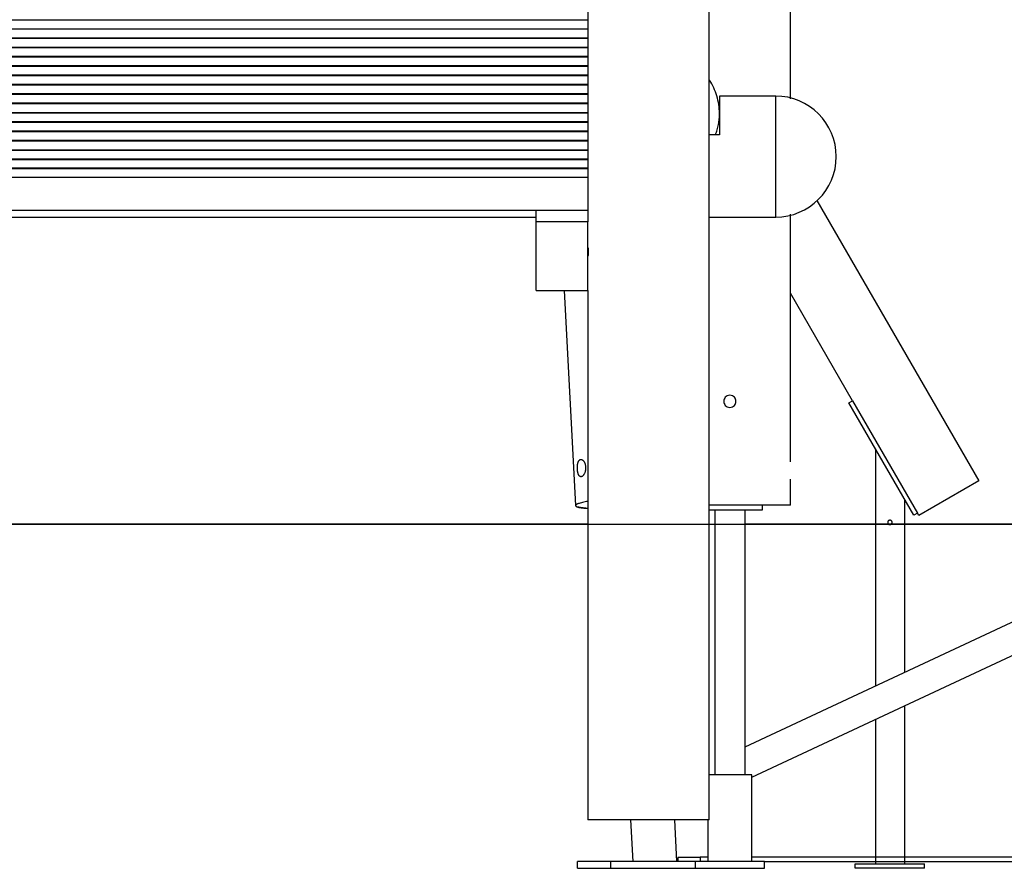
# Model space of a CAD drawing. Extents: x -57 to 57, y -22 to 22.
# Drawn here: x -16 to -5, y -22 to -12 of the extents above; entities that cross this region are included whole.
import ezdxf

# ---------------------------------------------------------------- set-up
doc = ezdxf.new("R2010")
doc.units = 0
doc.layers.get('0').update_dxf_attribs({"linetype": 'CONTINUOUS'})

msp = doc.modelspace()

# ---------------------------------------------------------------- linework, layer by layer
at = {"color": 0}
for points in [[(-9.9151, -4.3805), (-9.9151, -14.2687)], [(-8.5145, -21.1879), (-8.5145, -4.3805)], [(-7.5741, -12.8466), (-7.5741, -4.3805)], [(-24.1214, -11.9309), (-9.9151, -11.9309)], [(-24.1214, -12.0355), (-9.9151, -12.0355)], [(-24.1214, -12.0386), (-9.9151, -12.0386)], [(-9.9151, -12.1431), (-24.1214, -12.1431)], [(-24.1214, -12.1462), (-9.9151, -12.1462)], [(-9.9151, -12.2509), (-24.1214, -12.2509)], [(-24.1214, -12.254), (-9.9151, -12.254)], [(-9.9151, -12.3586), (-24.1214, -12.3586)], [(-24.1214, -12.3617), (-9.9151, -12.3617)], [(-9.9151, -12.4662), (-24.1214, -12.4662)], [(-24.1214, -12.4695), (-9.9151, -12.4695)], [(-9.9151, -12.574), (-24.1214, -12.574)], [(-24.1214, -12.5771), (-9.9151, -12.5771)], [(-8.4408, -13.2632), (-8.4408, -13.2632), (-8.4352, -13.2486), (-8.4301, -13.2338), (-8.4252, -13.2188), (-8.4208, -13.2038), (-8.4165, -13.1883), (-8.4128, -13.1729), (-8.4093, -13.1573), (-8.4063, -13.1417), (-8.4034, -13.1258), (-8.4011, -13.1099), (-8.399, -13.094), (-8.3974, -13.0781), (-8.396, -13.062), (-8.3951, -13.0461), (-8.3945, -13.0302), (-8.3944, -13.0143), (-8.3944, -13.0143), (-8.3948, -12.9889), (-8.3963, -12.9637), (-8.3988, -12.9384), (-8.4023, -12.9132), (-8.4066, -12.888), (-8.4119, -12.8629), (-8.418, -12.838), (-8.4251, -12.8135), (-8.4328, -12.789), (-8.4415, -12.765), (-8.4509, -12.7414), (-8.4612, -12.7183), (-8.472, -12.6955), (-8.4837, -12.6735), (-8.496, -12.652), (-8.5092, -12.6313)], [(-8.4408, -13.2632), (-8.4408, -13.2632), (-8.4352, -13.2486), (-8.4301, -13.2338), (-8.4252, -13.2188), (-8.4208, -13.2038), (-8.4165, -13.1883), (-8.4128, -13.1729), (-8.4093, -13.1573), (-8.4063, -13.1417), (-8.4034, -13.1258), (-8.4011, -13.1099), (-8.399, -13.094), (-8.3974, -13.0781), (-8.396, -13.062), (-8.3951, -13.0461), (-8.3945, -13.0302), (-8.3944, -13.0143), (-8.3944, -13.0143), (-8.3948, -12.9889), (-8.3963, -12.9637), (-8.3988, -12.9384), (-8.4023, -12.9132), (-8.4066, -12.888), (-8.4119, -12.8629), (-8.418, -12.838), (-8.4251, -12.8135), (-8.4328, -12.789), (-8.4415, -12.765), (-8.4509, -12.7414), (-8.4612, -12.7183), (-8.472, -12.6955), (-8.4837, -12.6735), (-8.496, -12.652), (-8.5092, -12.6313)], [(-9.9151, -12.6817), (-24.1214, -12.6817)], [(-24.1214, -12.6849), (-9.9151, -12.6849)], [(-9.9151, -12.7895), (-24.1214, -12.7895)], [(-24.1214, -12.7926), (-9.9151, -12.7926)], [(-8.3944, -12.8142), (-8.3944, -13.2644)], [(-7.7441, -12.8142), (-8.3944, -12.8142)], [(-7.7441, -14.2148), (-7.7441, -12.8142)], [(-7.0437, -13.5145), (-7.0437, -13.5145), (-7.0472, -13.443), (-7.0579, -13.3736), (-7.0751, -13.3065), (-7.0988, -13.2423), (-7.1282, -13.181), (-7.1634, -13.1233), (-7.2038, -13.0694), (-7.2491, -13.0197), (-7.2988, -12.9744), (-7.3527, -12.934), (-7.4104, -12.8988), (-7.4717, -12.8694), (-7.5359, -12.8457), (-7.603, -12.8285), (-7.6724, -12.8178), (-7.7439, -12.8143), (-7.7439, -12.8143), (-7.7439, -12.8143), (-7.7439, -12.8143), (-7.7439, -12.8143), (-7.7439, -12.8143), (-7.7439, -12.8143), (-7.7439, -12.8143), (-7.7439, -12.8143), (-7.7439, -12.8143), (-7.7439, -12.8143), (-7.7439, -12.8143), (-7.7439, -12.8143), (-7.7439, -12.8143), (-7.7439, -12.8143), (-7.7439, -12.8143), (-7.7439, -12.8143), (-7.7439, -12.8143)], [(-7.0437, -13.5145), (-7.0437, -13.5145), (-7.0472, -13.443), (-7.0579, -13.3736), (-7.0751, -13.3065), (-7.0988, -13.2423), (-7.1282, -13.181), (-7.1634, -13.1233), (-7.2038, -13.0694), (-7.2491, -13.0197), (-7.2988, -12.9744), (-7.3527, -12.934), (-7.4104, -12.8988), (-7.4717, -12.8694), (-7.5359, -12.8457), (-7.603, -12.8285), (-7.6724, -12.8178), (-7.7439, -12.8143), (-7.7439, -12.8143), (-7.7439, -12.8143), (-7.7439, -12.8143), (-7.7439, -12.8143), (-7.7439, -12.8143), (-7.7439, -12.8143), (-7.7439, -12.8143), (-7.7439, -12.8143), (-7.7439, -12.8143), (-7.7439, -12.8143), (-7.7439, -12.8143), (-7.7439, -12.8143), (-7.7439, -12.8143), (-7.7439, -12.8143), (-7.7439, -12.8143), (-7.7439, -12.8143), (-7.7439, -12.8143)], [(-9.9151, -12.8971), (-24.1214, -12.8971)], [(-24.1214, -12.9002), (-9.9151, -12.9002)], [(-24.1214, -13.0049), (-9.9151, -13.0049)], [(-24.1214, -13.008), (-9.9151, -13.008)], [(-9.9151, -13.1126), (-24.1214, -13.1126)], [(-24.1214, -13.1157), (-9.9151, -13.1157)], [(-9.9151, -13.2203), (-24.1214, -13.2203)], [(-24.1214, -13.2234), (-9.9151, -13.2234)], [(-8.3944, -13.2644), (-8.5145, -13.2644)], [(-9.9151, -13.328), (-24.1214, -13.328)], [(-24.1214, -13.3311), (-9.9151, -13.3311)], [(-24.1214, -13.4357), (-9.9151, -13.4357)], [(-24.1214, -13.4389), (-9.9151, -13.4389)], [(-9.9151, -13.5434), (-24.1214, -13.5434)], [(-24.1214, -13.5465), (-9.9151, -13.5465)], [(-7.7439, -14.2147), (-7.7439, -14.2147), (-7.6724, -14.211), (-7.603, -14.2003), (-7.5359, -14.183), (-7.4717, -14.1594), (-7.4104, -14.1298), (-7.3527, -14.0947), (-7.2988, -14.0543), (-7.2491, -14.0091), (-7.2038, -13.9592), (-7.1634, -13.9053), (-7.1282, -13.8476), (-7.0988, -13.7865), (-7.0751, -13.7221), (-7.0579, -13.6552), (-7.0472, -13.5858), (-7.0437, -13.5145), (-7.0437, -13.5145), (-7.0437, -13.5145), (-7.0437, -13.5145), (-7.0437, -13.5145), (-7.0437, -13.5145), (-7.0437, -13.5145), (-7.0437, -13.5145), (-7.0437, -13.5145), (-7.0437, -13.5145), (-7.0437, -13.5145), (-7.0437, -13.5145), (-7.0437, -13.5145), (-7.0437, -13.5145), (-7.0437, -13.5145), (-7.0437, -13.5145), (-7.0437, -13.5145), (-7.0437, -13.5145)], [(-7.7439, -14.2147), (-7.7439, -14.2147), (-7.6724, -14.211), (-7.603, -14.2003), (-7.5359, -14.183), (-7.4717, -14.1594), (-7.4104, -14.1298), (-7.3527, -14.0947), (-7.2988, -14.0543), (-7.2491, -14.0091), (-7.2038, -13.9592), (-7.1634, -13.9053), (-7.1282, -13.8476), (-7.0988, -13.7865), (-7.0751, -13.7221), (-7.0579, -13.6552), (-7.0472, -13.5858), (-7.0437, -13.5145), (-7.0437, -13.5145), (-7.0437, -13.5145), (-7.0437, -13.5145), (-7.0437, -13.5145), (-7.0437, -13.5145), (-7.0437, -13.5145), (-7.0437, -13.5145), (-7.0437, -13.5145), (-7.0437, -13.5145), (-7.0437, -13.5145), (-7.0437, -13.5145), (-7.0437, -13.5145), (-7.0437, -13.5145), (-7.0437, -13.5145), (-7.0437, -13.5145), (-7.0437, -13.5145), (-7.0437, -13.5145)], [(-9.9151, -13.648), (-24.1214, -13.648)], [(-24.1214, -13.6511), (-9.9151, -13.6511)], [(-9.9151, -13.7557), (-24.1214, -13.7557)], [(-7.2691, -14.0229), (-5.3966, -17.2659)], [(-16.7181, -14.1338), (-10.5154, -14.1338)], [(-16.7181, -14.2148), (-10.5154, -14.2148)], [(-10.5154, -14.1338), (-9.9151, -14.1338)], [(-10.5154, -14.2687), (-10.5154, -14.1338)], [(-8.5145, -14.2148), (-7.7441, -14.2148)], [(-7.5741, -17.046), (-7.5741, -14.1823)], [(-9.9151, -14.2687), (-10.5154, -14.2687)], [(-10.5154, -15.0647), (-10.5154, -14.2687)], [(-9.9151, -15.0647), (-9.9151, -14.2687)], [(-9.9151, -14.565), (-9.9151, -14.565), (-9.9151, -14.5651), (-9.9151, -14.5652), (-9.9151, -14.5654), (-9.915, -14.5656), (-9.915, -14.5659), (-9.915, -14.5662), (-9.915, -14.5665), (-9.915, -14.567), (-9.9149, -14.5675), (-9.9149, -14.568), (-9.9149, -14.5685), (-9.9148, -14.5692), (-9.9148, -14.5699), (-9.9146, -14.5705), (-9.9146, -14.5713), (-9.9146, -14.5721), (-9.9145, -14.5728), (-9.9145, -14.5737), (-9.9144, -14.5746), (-9.9144, -14.5756), (-9.9143, -14.5766), (-9.9143, -14.5776), (-9.9142, -14.5787), (-9.9142, -14.5798), (-9.9141, -14.5809), (-9.9141, -14.5822), (-9.914, -14.5834), (-9.914, -14.5846), (-9.9139, -14.5859), (-9.9139, -14.5871), (-9.9138, -14.5885), (-9.9138, -14.5899), (-9.9136, -14.5913), (-9.9136, -14.5927), (-9.9136, -14.5941), (-9.9135, -14.5956), (-9.9135, -14.597), (-9.9135, -14.5985), (-9.9134, -14.6), (-9.9134, -14.6016), (-9.9134, -14.6031), (-9.9133, -14.6047), (-9.9133, -14.6062), (-9.9133, -14.6078), (-9.9133, -14.6093), (-9.9133, -14.6109), (-9.9133, -14.6125), (-9.9133, -14.6141), (-9.9133, -14.6158), (-9.9133, -14.6173), (-9.9133, -14.6189), (-9.9133, -14.6205), (-9.9133, -14.6221), (-9.9133, -14.6236), (-9.9133, -14.6252), (-9.9134, -14.6267), (-9.9134, -14.6283), (-9.9134, -14.6298), (-9.9135, -14.6313), (-9.9135, -14.6328), (-9.9135, -14.6343), (-9.9136, -14.6357), (-9.9136, -14.6372), (-9.9136, -14.6386), (-9.9138, -14.6399), (-9.9138, -14.6413), (-9.9139, -14.6426), (-9.9139, -14.6439), (-9.914, -14.6452), (-9.914, -14.6465), (-9.9141, -14.6477), (-9.9141, -14.6489), (-9.9142, -14.65), (-9.9142, -14.6511), (-9.9143, -14.6522), (-9.9143, -14.6532), (-9.9144, -14.6542), (-9.9144, -14.6552), (-9.9145, -14.6561), (-9.9145, -14.657), (-9.9146, -14.6579), (-9.9146, -14.6587), (-9.9148, -14.6594), (-9.9148, -14.6601), (-9.9148, -14.6608), (-9.9149, -14.6613), (-9.9149, -14.662), (-9.9149, -14.6624), (-9.915, -14.663), (-9.915, -14.6633), (-9.915, -14.6638), (-9.915, -14.6641), (-9.9151, -14.6643), (-9.9151, -14.6645), (-9.9151, -14.6648), (-9.9151, -14.6649), (-9.9151, -14.665), (-9.9151, -14.665)], [(-10.5154, -15.0647), (-9.9151, -15.0647)], [(-10.1894, -15.0647), (-10.0591, -17.5522)], [(-9.9151, -15.0647), (-9.9151, -21.1879)], [(-6.8555, -16.3398), (-7.574, -15.0953)], [(-8.2744, -16.2757), (-8.2744, -16.2757), (-8.2907, -16.2772), (-8.3049, -16.2816), (-8.3168, -16.2884), (-8.3267, -16.2975), (-8.3343, -16.3079), (-8.3398, -16.3198), (-8.3431, -16.3324), (-8.3443, -16.3456), (-8.3431, -16.3585), (-8.3398, -16.3712), (-8.3343, -16.383), (-8.3267, -16.3937), (-8.3168, -16.4025), (-8.3049, -16.4095), (-8.2907, -16.4139), (-8.2744, -16.4156), (-8.2744, -16.4156), (-8.2578, -16.4139), (-8.2436, -16.4095), (-8.2315, -16.4025), (-8.2218, -16.3937), (-8.2141, -16.383), (-8.2087, -16.3712), (-8.2054, -16.3585), (-8.2044, -16.3456), (-8.2054, -16.3324), (-8.2087, -16.3198), (-8.2141, -16.3079), (-8.2218, -16.2975), (-8.2315, -16.2884), (-8.2436, -16.2816), (-8.2578, -16.2772), (-8.2744, -16.2758), (-8.2744, -16.2758), (-8.2744, -16.2757), (-8.2744, -16.2757), (-8.2744, -16.2757), (-8.2744, -16.2757), (-8.2744, -16.2757), (-8.2744, -16.2757), (-8.2744, -16.2757), (-8.2744, -16.2757), (-8.2744, -16.2757), (-8.2744, -16.2757), (-8.2744, -16.2757), (-8.2744, -16.2757), (-8.2744, -16.2757), (-8.2744, -16.2757), (-8.2744, -16.2757), (-8.2744, -16.2757)], [(-6.8988, -16.3648), (-6.8555, -16.3398)], [(-6.1485, -17.6644), (-6.8988, -16.3648)], [(-6.8555, -16.3398), (-6.1051, -17.6394)], [(-6.7379, -16.5434), (-6.7379, -16.5434), (-6.7379, -16.5434), (-6.7379, -16.5434), (-6.7379, -16.5434), (-6.7379, -16.5434), (-6.7379, -16.5434), (-6.7379, -16.5434), (-6.7379, -16.5434), (-6.7379, -16.5434), (-6.7379, -16.5434), (-6.7379, -16.5434), (-6.7379, -16.5434), (-6.7379, -16.5434), (-6.7379, -16.5434), (-6.7379, -16.5434), (-6.7379, -16.5434), (-6.7379, -16.5434), (-6.7379, -16.5434)], [(-6.6713, -16.7589), (-6.6713, -16.7589), (-6.6713, -16.7589), (-6.6713, -16.7589), (-6.6713, -16.7589), (-6.6713, -16.7589), (-6.6713, -16.7589), (-6.6713, -16.7589), (-6.6713, -16.7589), (-6.6713, -16.7589), (-6.6713, -16.7589), (-6.6713, -16.7589), (-6.6713, -16.7589), (-6.6713, -16.7589), (-6.6713, -16.7589), (-6.6713, -16.7589), (-6.6713, -16.7589), (-6.6713, -16.7589), (-6.6713, -16.7591)], [(-6.5922, -16.8959), (-6.5922, -19.6405)], [(-10.0011, -17.0183), (-9.9981, -17.0178), (-9.995, -17.0177), (-9.992, -17.0181), (-9.9889, -17.0187), (-9.9857, -17.0197), (-9.9826, -17.0212), (-9.9795, -17.0229), (-9.9764, -17.0252), (-9.9734, -17.0276), (-9.9704, -17.0305), (-9.9675, -17.0337), (-9.9646, -17.0373), (-9.9619, -17.041), (-9.9593, -17.0452), (-9.9568, -17.0497), (-9.9544, -17.0544), (-9.9522, -17.0594), (-9.9502, -17.0648), (-9.9485, -17.0703), (-9.9468, -17.0761), (-9.9454, -17.0819), (-9.9441, -17.088), (-9.9432, -17.0942), (-9.9425, -17.1006), (-9.942, -17.107), (-9.9418, -17.1134), (-9.9419, -17.1199), (-9.9421, -17.1263), (-9.9427, -17.1327), (-9.9435, -17.139), (-9.9446, -17.1454), (-9.9458, -17.1515), (-9.9472, -17.1574), (-9.9489, -17.1632), (-9.9508, -17.1688), (-9.9528, -17.1742), (-9.955, -17.1793), (-9.9573, -17.1842), (-9.9598, -17.1888), (-9.9624, -17.1931), (-9.9651, -17.1971), (-9.968, -17.2009), (-9.9709, -17.2043), (-9.9738, -17.2073), (-9.9768, -17.21), (-9.9799, -17.2123), (-9.9829, -17.2142), (-9.986, -17.2158), (-9.9892, -17.2169), (-9.992, -17.2175), (-9.9948, -17.2178), (-9.9976, -17.2178), (-10.0002, -17.2173), (-10.0028, -17.2167), (-10.0053, -17.2155), (-10.0079, -17.2141), (-10.0102, -17.2123), (-10.0125, -17.2103), (-10.0149, -17.2079), (-10.017, -17.2052), (-10.0191, -17.2022), (-10.021, -17.1989), (-10.0229, -17.1954), (-10.0246, -17.1914), (-10.0263, -17.1872), (-10.0278, -17.1827), (-10.0294, -17.178), (-10.0307, -17.1729), (-10.0321, -17.1675), (-10.0332, -17.162), (-10.0342, -17.1561), (-10.0351, -17.15), (-10.0358, -17.1438), (-10.0365, -17.1374), (-10.0369, -17.1309), (-10.0373, -17.1245), (-10.0374, -17.118), (-10.0374, -17.1114), (-10.0373, -17.1049), (-10.0369, -17.0985), (-10.0365, -17.0921), (-10.0359, -17.0859), (-10.0352, -17.0798), (-10.0343, -17.0738), (-10.0332, -17.0681), (-10.032, -17.0625), (-10.0305, -17.0572), (-10.029, -17.0521), (-10.0273, -17.0472), (-10.0253, -17.0427), (-10.0233, -17.0385), (-10.021, -17.0345), (-10.0185, -17.0309), (-10.016, -17.0277), (-10.0132, -17.0249), (-10.0103, -17.0226), (-10.0073, -17.0207), (-10.0042, -17.0193), (-10.0011, -17.0183)], [(-0.8849, -16.9712), (-8.0993, -20.3452)], [(-8.0193, -20.6944), (-0.7368, -17.2885)], [(-7.5741, -17.5463), (-7.5741, -17.2461)], [(-5.3966, -17.2659), (-6.0897, -17.6661)], [(-9.9151, -17.5036), (-9.9319, -17.5066), (-9.948, -17.5098), (-9.9633, -17.5129), (-9.9777, -17.5163), (-9.9911, -17.5195), (-10.0035, -17.5228), (-10.0148, -17.526), (-10.0249, -17.5293), (-10.0337, -17.5327)], [(-6.2551, -17.4799), (-6.2551, -19.4827)], [(-10.0581, -17.5489), (-10.0581, -17.5489), (-10.0581, -17.5489), (-10.0581, -17.5492), (-10.0581, -17.5492), (-10.0583, -17.5495), (-10.0583, -17.5495), (-10.0583, -17.5498), (-10.0583, -17.5499), (-10.0586, -17.5502), (-10.0586, -17.5502), (-10.0586, -17.5505), (-10.0586, -17.5506), (-10.0586, -17.5509), (-10.0586, -17.5509), (-10.0586, -17.5512), (-10.0586, -17.5515), (-10.0589, -17.5518)], [(-10.0581, -17.5489), (-10.0581, -17.5489), (-10.0581, -17.5489), (-10.0581, -17.5492), (-10.0581, -17.5492), (-10.0583, -17.5495), (-10.0583, -17.5495), (-10.0583, -17.5498), (-10.0583, -17.5499), (-10.0586, -17.5502), (-10.0586, -17.5502), (-10.0586, -17.5505), (-10.0586, -17.5506), (-10.0586, -17.5509), (-10.0586, -17.5509), (-10.0586, -17.5512), (-10.0586, -17.5515), (-10.0589, -17.5518)], [(-10.0589, -17.5518), (-10.0589, -17.5518), (-10.0587, -17.5518), (-10.0587, -17.5521), (-10.0587, -17.5521), (-10.0587, -17.5524), (-10.0587, -17.5524), (-10.0587, -17.5527), (-10.0587, -17.553), (-10.0587, -17.5533), (-10.0584, -17.5533), (-10.0584, -17.5536), (-10.0584, -17.5537), (-10.0584, -17.554), (-10.0582, -17.554), (-10.0582, -17.5543), (-10.0582, -17.5545), (-10.0582, -17.5548)], [(-10.0589, -17.5518), (-10.0589, -17.5518), (-10.0587, -17.5518), (-10.0587, -17.5521), (-10.0587, -17.5521), (-10.0587, -17.5524), (-10.0587, -17.5524), (-10.0587, -17.5527), (-10.0587, -17.553), (-10.0587, -17.5533), (-10.0584, -17.5533), (-10.0584, -17.5536), (-10.0584, -17.5537), (-10.0584, -17.554), (-10.0582, -17.554), (-10.0582, -17.5543), (-10.0582, -17.5545), (-10.0582, -17.5548)], [(-10.0582, -17.5548), (-10.0582, -17.5548), (-10.0579, -17.5548), (-10.0579, -17.5551), (-10.0577, -17.5552), (-10.0577, -17.5555), (-10.0574, -17.5555), (-10.0574, -17.5558), (-10.0573, -17.5561), (-10.0573, -17.5564), (-10.057, -17.5564), (-10.057, -17.5567), (-10.0567, -17.5567), (-10.0567, -17.557), (-10.0564, -17.557), (-10.0564, -17.5573), (-10.0561, -17.5574), (-10.0561, -17.5577)], [(-10.0582, -17.5548), (-10.0582, -17.5548), (-10.0579, -17.5548), (-10.0579, -17.5551), (-10.0577, -17.5552), (-10.0577, -17.5555), (-10.0574, -17.5555), (-10.0574, -17.5558), (-10.0573, -17.5561), (-10.0573, -17.5564), (-10.057, -17.5564), (-10.057, -17.5567), (-10.0567, -17.5567), (-10.0567, -17.557), (-10.0564, -17.557), (-10.0564, -17.5573), (-10.0561, -17.5574), (-10.0561, -17.5577)], [(-10.056, -17.5457), (-10.056, -17.5457), (-10.056, -17.5457), (-10.0562, -17.546), (-10.0562, -17.546), (-10.0565, -17.5463), (-10.0565, -17.5463), (-10.0568, -17.5466), (-10.0568, -17.5468), (-10.0571, -17.5471), (-10.0571, -17.5471), (-10.0572, -17.5474), (-10.0572, -17.5477), (-10.0575, -17.548), (-10.0575, -17.548), (-10.0578, -17.5483), (-10.0578, -17.5486), (-10.0581, -17.5489)], [(-10.056, -17.5457), (-10.056, -17.5457), (-10.056, -17.5457), (-10.0562, -17.546), (-10.0562, -17.546), (-10.0565, -17.5463), (-10.0565, -17.5463), (-10.0568, -17.5466), (-10.0568, -17.5468), (-10.0571, -17.5471), (-10.0571, -17.5471), (-10.0572, -17.5474), (-10.0572, -17.5477), (-10.0575, -17.548), (-10.0575, -17.548), (-10.0578, -17.5483), (-10.0578, -17.5486), (-10.0581, -17.5489)], [(-10.0561, -17.5577), (-10.0561, -17.5577), (-10.0558, -17.5577), (-10.0555, -17.558), (-10.0552, -17.558), (-10.0552, -17.5583), (-10.0549, -17.5583), (-10.0547, -17.5586), (-10.0544, -17.5589), (-10.0544, -17.5592), (-10.0541, -17.5592), (-10.0538, -17.5595), (-10.0535, -17.5595), (-10.0535, -17.5598), (-10.0532, -17.5598), (-10.0529, -17.5601), (-10.0526, -17.5602), (-10.0526, -17.5605)], [(-10.0561, -17.5577), (-10.0561, -17.5577), (-10.0558, -17.5577), (-10.0555, -17.558), (-10.0552, -17.558), (-10.0552, -17.5583), (-10.0549, -17.5583), (-10.0547, -17.5586), (-10.0544, -17.5589), (-10.0544, -17.5592), (-10.0541, -17.5592), (-10.0538, -17.5595), (-10.0535, -17.5595), (-10.0535, -17.5598), (-10.0532, -17.5598), (-10.0529, -17.5601), (-10.0526, -17.5602), (-10.0526, -17.5605)], [(-10.0526, -17.5425), (-10.0526, -17.5425), (-10.0526, -17.5425), (-10.0529, -17.5428), (-10.0529, -17.5428), (-10.0532, -17.5431), (-10.0532, -17.5431), (-10.0535, -17.5434), (-10.0538, -17.5436), (-10.0541, -17.5439), (-10.0541, -17.5439), (-10.0544, -17.5442), (-10.0547, -17.5444), (-10.055, -17.5447), (-10.055, -17.5447), (-10.0553, -17.545), (-10.0556, -17.5453), (-10.0559, -17.5456)], [(-10.0526, -17.5425), (-10.0526, -17.5425), (-10.0526, -17.5425), (-10.0529, -17.5428), (-10.0529, -17.5428), (-10.0532, -17.5431), (-10.0532, -17.5431), (-10.0535, -17.5434), (-10.0538, -17.5436), (-10.0541, -17.5439), (-10.0541, -17.5439), (-10.0544, -17.5442), (-10.0547, -17.5444), (-10.055, -17.5447), (-10.055, -17.5447), (-10.0553, -17.545), (-10.0556, -17.5453), (-10.0559, -17.5456)], [(-10.0477, -17.5392), (-10.0477, -17.5392), (-10.048, -17.5392), (-10.0483, -17.5395), (-10.0486, -17.5395), (-10.0489, -17.5398), (-10.0492, -17.5398), (-10.0495, -17.5401), (-10.0498, -17.5404), (-10.0502, -17.5407), (-10.0505, -17.5407), (-10.0508, -17.541), (-10.0511, -17.5413), (-10.0514, -17.5416), (-10.0517, -17.5416), (-10.052, -17.5419), (-10.0523, -17.5422), (-10.0527, -17.5425)], [(-10.0477, -17.5392), (-10.0477, -17.5392), (-10.048, -17.5392), (-10.0483, -17.5395), (-10.0486, -17.5395), (-10.0489, -17.5398), (-10.0492, -17.5398), (-10.0495, -17.5401), (-10.0498, -17.5404), (-10.0502, -17.5407), (-10.0505, -17.5407), (-10.0508, -17.541), (-10.0511, -17.5413), (-10.0514, -17.5416), (-10.0517, -17.5416), (-10.052, -17.5419), (-10.0523, -17.5422), (-10.0527, -17.5425)], [(-10.0526, -17.5606), (-10.0526, -17.5606), (-10.0521, -17.5606), (-10.0518, -17.5609), (-10.0515, -17.5609), (-10.0512, -17.5612), (-10.0509, -17.5612), (-10.0506, -17.5615), (-10.0503, -17.5617), (-10.05, -17.562), (-10.0497, -17.562), (-10.0494, -17.5623), (-10.0491, -17.5623), (-10.0488, -17.5626), (-10.0485, -17.5626), (-10.0482, -17.5629), (-10.0479, -17.563), (-10.0476, -17.5633)], [(-10.0526, -17.5606), (-10.0526, -17.5606), (-10.0521, -17.5606), (-10.0518, -17.5609), (-10.0515, -17.5609), (-10.0512, -17.5612), (-10.0509, -17.5612), (-10.0506, -17.5615), (-10.0503, -17.5617), (-10.05, -17.562), (-10.0497, -17.562), (-10.0494, -17.5623), (-10.0491, -17.5623), (-10.0488, -17.5626), (-10.0485, -17.5626), (-10.0482, -17.5629), (-10.0479, -17.563), (-10.0476, -17.5633)], [(-10.041, -17.5362), (-10.041, -17.5362), (-10.0413, -17.5362), (-10.0416, -17.5365), (-10.0419, -17.5365), (-10.0424, -17.5368), (-10.0427, -17.5368), (-10.0433, -17.5371), (-10.0436, -17.5374), (-10.0442, -17.5377), (-10.0445, -17.5377), (-10.045, -17.538), (-10.0453, -17.5382), (-10.0459, -17.5385), (-10.0462, -17.5385), (-10.0467, -17.5388), (-10.047, -17.5391), (-10.0476, -17.5394)], [(-10.041, -17.5362), (-10.041, -17.5362), (-10.0413, -17.5362), (-10.0416, -17.5365), (-10.0419, -17.5365), (-10.0424, -17.5368), (-10.0427, -17.5368), (-10.0433, -17.5371), (-10.0436, -17.5374), (-10.0442, -17.5377), (-10.0445, -17.5377), (-10.045, -17.538), (-10.0453, -17.5382), (-10.0459, -17.5385), (-10.0462, -17.5385), (-10.0467, -17.5388), (-10.047, -17.5391), (-10.0476, -17.5394)], [(-10.0476, -17.5633), (-10.0476, -17.5633), (-10.047, -17.5633), (-10.0467, -17.5635), (-10.0462, -17.5635), (-10.0459, -17.5638), (-10.0453, -17.5638), (-10.045, -17.5641), (-10.0447, -17.5643), (-10.0444, -17.5646), (-10.0438, -17.5646), (-10.0435, -17.5649), (-10.0432, -17.5649), (-10.0429, -17.5652), (-10.0423, -17.5652), (-10.042, -17.5655), (-10.0417, -17.5656), (-10.0414, -17.5659)], [(-10.0476, -17.5633), (-10.0476, -17.5633), (-10.047, -17.5633), (-10.0467, -17.5635), (-10.0462, -17.5635), (-10.0459, -17.5638), (-10.0453, -17.5638), (-10.045, -17.5641), (-10.0447, -17.5643), (-10.0444, -17.5646), (-10.0438, -17.5646), (-10.0435, -17.5649), (-10.0432, -17.5649), (-10.0429, -17.5652), (-10.0423, -17.5652), (-10.042, -17.5655), (-10.0417, -17.5656), (-10.0414, -17.5659)], [(-10.0336, -17.533), (-10.0336, -17.533), (-10.0338, -17.533), (-10.0342, -17.5332), (-10.0346, -17.5332), (-10.0352, -17.5335), (-10.0357, -17.5335), (-10.0363, -17.5338), (-10.0369, -17.534), (-10.0375, -17.5343), (-10.038, -17.5343), (-10.0386, -17.5346), (-10.0392, -17.5348), (-10.0398, -17.5351), (-10.0401, -17.5351), (-10.0407, -17.5354), (-10.041, -17.5356), (-10.0415, -17.5359)], [(-10.0336, -17.533), (-10.0336, -17.533), (-10.0338, -17.533), (-10.0342, -17.5332), (-10.0346, -17.5332), (-10.0352, -17.5335), (-10.0357, -17.5335), (-10.0363, -17.5338), (-10.0369, -17.534), (-10.0375, -17.5343), (-10.038, -17.5343), (-10.0386, -17.5346), (-10.0392, -17.5348), (-10.0398, -17.5351), (-10.0401, -17.5351), (-10.0407, -17.5354), (-10.041, -17.5356), (-10.0415, -17.5359)], [(-10.0414, -17.5658), (-10.0414, -17.5658), (-10.0408, -17.5658), (-10.0404, -17.566), (-10.0398, -17.566), (-10.0395, -17.5663), (-10.0389, -17.5663), (-10.0384, -17.5666), (-10.0378, -17.5668), (-10.0375, -17.5671), (-10.0369, -17.5671), (-10.0363, -17.5674), (-10.0357, -17.5674), (-10.0354, -17.5677), (-10.0348, -17.5677), (-10.0345, -17.568), (-10.0341, -17.5681), (-10.0338, -17.5684)], [(-10.0414, -17.5658), (-10.0414, -17.5658), (-10.0408, -17.5658), (-10.0404, -17.566), (-10.0398, -17.566), (-10.0395, -17.5663), (-10.0389, -17.5663), (-10.0384, -17.5666), (-10.0378, -17.5668), (-10.0375, -17.5671), (-10.0369, -17.5671), (-10.0363, -17.5674), (-10.0357, -17.5674), (-10.0354, -17.5677), (-10.0348, -17.5677), (-10.0345, -17.568), (-10.0341, -17.5681), (-10.0338, -17.5684)], [(-10.0338, -17.5684), (-10.0338, -17.5684), (-10.0332, -17.5684), (-10.0327, -17.5685), (-10.0321, -17.5685), (-10.0317, -17.5688), (-10.0311, -17.5688), (-10.0305, -17.5691), (-10.0299, -17.5691), (-10.0294, -17.5694), (-10.0288, -17.5694), (-10.0282, -17.5697), (-10.0276, -17.5697), (-10.027, -17.57), (-10.0264, -17.57), (-10.026, -17.5703), (-10.0255, -17.5703), (-10.0252, -17.5706)], [(-10.0338, -17.5684), (-10.0338, -17.5684), (-10.0332, -17.5684), (-10.0327, -17.5685), (-10.0321, -17.5685), (-10.0317, -17.5688), (-10.0311, -17.5688), (-10.0305, -17.5691), (-10.0299, -17.5691), (-10.0294, -17.5694), (-10.0288, -17.5694), (-10.0282, -17.5697), (-10.0276, -17.5697), (-10.027, -17.57), (-10.0264, -17.57), (-10.026, -17.5703), (-10.0255, -17.5703), (-10.0252, -17.5706)], [(-9.9151, -17.5852), (-9.9199, -17.5849), (-9.9245, -17.5846), (-9.9292, -17.5841), (-9.9338, -17.5838), (-9.9384, -17.5833), (-9.9428, -17.583), (-9.9472, -17.5826), (-9.9516, -17.5821), (-9.9559, -17.5817), (-9.9601, -17.5812), (-9.9642, -17.5808), (-9.9683, -17.5803), (-9.9723, -17.5798), (-9.9762, -17.5793), (-9.9801, -17.5788), (-9.9838, -17.5783), (-9.9876, -17.5778), (-9.9911, -17.5772), (-9.9947, -17.5767), (-9.9982, -17.5761), (-10.0016, -17.5756), (-10.0049, -17.575), (-10.0082, -17.5745), (-10.0112, -17.5738), (-10.0139, -17.5734), (-10.0172, -17.5726), (-10.022, -17.5716), (-10.0281, -17.57)], [(-10.0247, -17.5711), (-10.0247, -17.5711), (-10.0241, -17.5711), (-10.0236, -17.5711), (-10.0229, -17.5711), (-10.0223, -17.5714), (-10.0214, -17.5714), (-10.0208, -17.5717), (-10.02, -17.5719), (-10.0194, -17.5722), (-10.0185, -17.5722), (-10.0178, -17.5725), (-10.017, -17.5727), (-10.0164, -17.573), (-10.0157, -17.573), (-10.0151, -17.5732), (-10.0145, -17.5732), (-10.0142, -17.5734)], [(-10.0247, -17.5711), (-10.0247, -17.5711), (-10.0241, -17.5711), (-10.0236, -17.5711), (-10.0229, -17.5711), (-10.0223, -17.5714), (-10.0214, -17.5714), (-10.0208, -17.5717), (-10.02, -17.5719), (-10.0194, -17.5722), (-10.0185, -17.5722), (-10.0178, -17.5725), (-10.017, -17.5727), (-10.0164, -17.573), (-10.0157, -17.573), (-10.0151, -17.5732), (-10.0145, -17.5732), (-10.0142, -17.5734)], [(-10.0144, -17.5731), (-10.0037, -17.5752), (-9.9934, -17.577), (-9.9778, -17.5791)], [(-9.9782, -17.579), (-9.9782, -17.579), (-9.9769, -17.579), (-9.9756, -17.579), (-9.9739, -17.579), (-9.9723, -17.5793), (-9.9702, -17.5793), (-9.9683, -17.5796), (-9.9662, -17.5799), (-9.9642, -17.5802), (-9.962, -17.5802), (-9.9599, -17.5805), (-9.9579, -17.5807), (-9.9561, -17.581), (-9.9543, -17.581), (-9.9528, -17.5812), (-9.9515, -17.5812), (-9.9505, -17.5814)], [(-9.9782, -17.579), (-9.9782, -17.579), (-9.9769, -17.579), (-9.9756, -17.579), (-9.9739, -17.579), (-9.9723, -17.5793), (-9.9702, -17.5793), (-9.9683, -17.5796), (-9.9662, -17.5799), (-9.9642, -17.5802), (-9.962, -17.5802), (-9.9599, -17.5805), (-9.9579, -17.5807), (-9.9561, -17.581), (-9.9543, -17.581), (-9.9528, -17.5812), (-9.9515, -17.5812), (-9.9505, -17.5814)], [(-9.9513, -17.5819), (-9.9151, -17.5852)], [(-7.5741, -17.5463), (-8.5145, -17.5463)], [(-7.8992, -17.6063), (-8.5145, -17.6063)], [(-8.4494, -17.6063), (-8.4494, -20.6677)], [(-8.0993, -17.6063), (-8.0993, -20.6677)], [(-7.8992, -17.5463), (-7.8992, -17.6063)], [(-6.1051, -17.6394), (-6.1485, -17.6644)], [(-6.0897, -17.6661), (-6.1051, -17.6394)], [(-6.4236, -17.7213), (-6.4236, -17.7213), (-6.4293, -17.7217), (-6.4343, -17.7233), (-6.4385, -17.7257), (-6.4421, -17.729), (-6.4447, -17.7326), (-6.4467, -17.7369), (-6.4479, -17.7414), (-6.4484, -17.7461), (-6.4479, -17.7506), (-6.4467, -17.7552), (-6.4447, -17.7593), (-6.4422, -17.7632), (-6.4386, -17.7663), (-6.4344, -17.7689), (-6.4293, -17.7705), (-6.4236, -17.7711), (-6.4236, -17.7711), (-6.4176, -17.7705), (-6.4126, -17.7689), (-6.4083, -17.7663), (-6.4048, -17.7632), (-6.402, -17.7593), (-6.4001, -17.7552), (-6.3989, -17.7506), (-6.3986, -17.7461), (-6.3989, -17.7414), (-6.4001, -17.7369), (-6.4019, -17.7326), (-6.4047, -17.729), (-6.4082, -17.7257), (-6.4125, -17.7233), (-6.4176, -17.7217), (-6.4236, -17.7214), (-6.4236, -17.7214), (-6.4236, -17.7213), (-6.4236, -17.7213), (-6.4236, -17.7213), (-6.4236, -17.7213), (-6.4236, -17.7213), (-6.4236, -17.7213), (-6.4236, -17.7213), (-6.4236, -17.7213), (-6.4236, -17.7213), (-6.4236, -17.7213), (-6.4236, -17.7213), (-6.4236, -17.7213), (-6.4236, -17.7213), (-6.4236, -17.7213), (-6.4236, -17.7213), (-6.4236, -17.7213)], [(-28.1019, -17.7664), (-6.6126, -17.7664)], [(-9.9151, -17.7655), (-24.1215, -17.7655)], [(-7.8448, -17.7655), (-8.0993, -17.7655)], [(-8.0993, -17.7664), (-7.8448, -17.7664)], [(37.9116, -17.7654), (-7.8448, -17.7654)], [(-7.8448, -17.7655), (-7.8448, -17.7664)], [(-7.8448, -17.7664), (37.9116, -17.7664)], [(-6.2551, -19.8693), (-6.2551, -21.6981)], [(-6.5922, -20.027), (-6.5922, -21.6981)], [(-8.2744, -20.6677), (-8.5145, -20.6677)], [(-8.0193, -20.6677), (-8.2744, -20.6677)], [(-8.0193, -21.6681), (-8.0193, -20.6677)], [(-8.5145, -21.1879), (-9.9151, -21.1879)], [(-9.4227, -21.1879), (-9.3976, -21.6681)], [(-8.8867, -21.6681), (-8.9118, -21.1879)], [(-8.5294, -21.1879), (-8.5294, -21.6681)], [(-8.8775, -21.6181), (-8.8775, -21.6681)], [(-8.8775, -21.6181), (-8.6187, -21.6181)], [(-8.6187, -21.6181), (-8.6187, -21.6681)], [(-8.5294, -21.6181), (-8.6187, -21.6181)], [(29.0712, -21.618), (-8.0193, -21.6181)], [(-9.6542, -21.6681), (-10.0364, -21.6681)], [(-10.0364, -21.7482), (-10.0364, -21.6681)], [(-9.6542, -21.6681), (-9.6542, -21.7482)], [(-8.6746, -21.6681), (-9.6542, -21.6681)], [(-7.8741, -21.6681), (-8.6746, -21.6681)], [(-8.6746, -21.6681), (-8.6746, -21.7482)], [(-7.8741, -21.6681), (28.982, -21.668)], [(-7.8741, -21.7482), (-7.8741, -21.6681)], [(-6.8238, -21.6981), (-6.0234, -21.6981)], [(-6.8238, -21.7481), (-6.8238, -21.6981)], [(-6.0234, -21.7481), (-6.0234, -21.6981)], [(-10.0364, -21.7482), (-9.6542, -21.7482)], [(-9.6542, -21.7482), (-8.6746, -21.7482)], [(-8.6746, -21.7482), (-7.8741, -21.7482)], [(-6.0234, -21.7481), (-6.8238, -21.7481)]]:
    msp.add_lwpolyline(points, dxfattribs=at)

doc.saveas('drawing.dxf')
